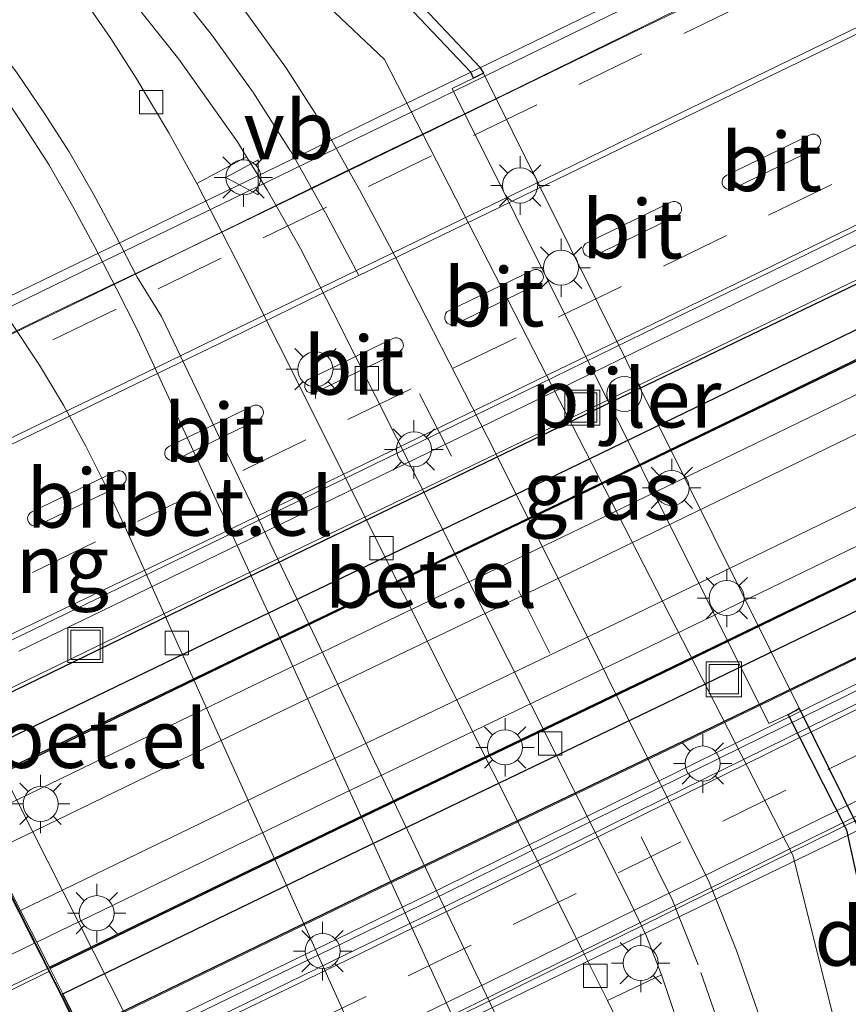
# Model space of a CAD drawing. Units: metres. Extents: x 149995 to 160000, y 412498 to 418752.
# Drawn here: x 152426 to 152462, y 413384 to 413426 of the extents above; entities that cross this region are included whole.
import ezdxf
from ezdxf.enums import TextEntityAlignment as Align

# ---------------------------------------------------------------- set-up
doc = ezdxf.new("R2010")
doc.units = ezdxf.units.M
doc.linetypes.add('VW-3-9_STREEP', pattern=[12, 3, -9])
doc.layers.get('0').update_dxf_attribs({"lineweight": 25})
for name, color, linetype, lineweight in [('B-ME-BV-GELEIDECONSTRUCTIE-GELEIDERAIL-L-B2', 213, 'BV-GELEIDERAIL', 18), ('B-ME-GC-DAMWAND-GV-B6', 10, 'Continuous', 25), ('B-ME-GW-KRUINLIJN-L-B1', 93, 'Continuous', 18), ('B-ME-IE-GRASLAND-GV-B6', 93, 'Continuous', 18), ('B-ME-IE-INRICHTINGSELEMENT-S-B1', 253, 'Continuous', 18), ('B-ME-IE-MEUBILAIR_WEGMEUBILAIR-LICHTMAST-S-B1', 8, 'Continuous', 18), ('B-ME-IE-MEUBILAIR_WEGMEUBILAIR-LICHTMAST-S-B2', 8, 'Continuous', 18), ('B-ME-KW-BRUG-GV-B7', 173, 'Continuous', 18), ('B-ME-KW-LANDHOOFD-GV-B6', 173, 'Continuous', 18), ('B-ME-KW-LEUNING-L-B2', 8, 'Continuous', 18), ('B-ME-KW-PIJLER-GV-B6', 173, 'Continuous', 18), ('B-ME-KW-VOEGOVERGANG-L-B2', 8, 'Continuous', 18), ('B-ME-MW-MUUR-GV-B6', 8, 'IE-TERREINAFSCHEIDING-KUNSTMATIG', 18), ('B-ME-MW-MUUR-GV-B7', 10, 'Continuous', 25), ('B-ME-OB-WATERLIJN-L-B1', 133, 'OB-WATERLIJN', 18), ('B-ME-OG-WATER-GV-B6', 153, 'Continuous', 18), ('B-ME-SB-SPOOR-GV-B6', 253, 'Continuous', 18), ('B-ME-SB-SPOOR-L-B1', 253, 'Continuous', 18), ('B-ME-SB-SPOOR-L-B2', 253, 'Continuous', 18), ('B-ME-VH-VERH_SOORT-BETON-OVERIG-GV-B6', 8, 'IE-TERREINAFSCHEIDING-NATUURLIJK-HOUTWAL', 18), ('B-ME-VH-VERH_SOORT-BETON-OVERIG-GV-B7', 8, 'IE-TERREINAFSCHEIDING-NATUURLIJK-HOUTWAL', 18), ('B-ME-VH-VERH_SOORT-BITUMEN-GV-B6', 8, 'IE-TERREINAFSCHEIDING-NATUURLIJK-HOUTWAL', 18), ('B-ME-VH-VERH_SOORT-BITUMEN-GV-B7', 8, 'IE-TERREINAFSCHEIDING-NATUURLIJK-HOUTWAL', 18), ('B-ME-VH-VERH_SOORT-GV-B6', 8, 'Continuous', 18), ('B-ME-VV-KOLK-S-B1', 8, 'Continuous', 18), ('B-ME-VW-MARKERING-39STREEP-015-L-B1', 255, 'VW-3-9_STREEP', 18), ('B-ME-VW-MARKERING-39STREEP-015-L-B2', 255, 'VW-3-9_STREEP', 18), ('B-ME-VW-MARKERING-STREEP-015-L-B2', 7, 'Continuous', 18), ('B-ME-VW-MEUBILAIR_WEGMEUBILAIR-VERKEERSBORD-S-B1', 8, 'Continuous', 18)]:
    doc.layers.add(name, color=color, linetype=linetype, lineweight=lineweight)
doc.styles.add('NLCS-ISO', font='NLCS-ISO.TTF')
doc.linetypes.add('BV-GELEIDERAIL', pattern='A,10,-3,[108,NLCS.SHX,S=1,R=0,X=0,Y=0],-3', length=16)
doc.linetypes.add('IE-TERREINAFSCHEIDING-KUNSTMATIG', pattern='A,4,[82,NLCS.SHX,S=0.75,R=90,X=0,Y=0],4,-2', length=10)
doc.linetypes.add('IE-TERREINAFSCHEIDING-NATUURLIJK-HOUTWAL', pattern='A,7,-1.5,[67,NLCS.SHX,S=0.75,R=45,X=0,Y=0],-1.5,7,-1.5,[70,NLCS.SHX,S=0.75,R=0,X=0,Y=0],-1.5', length=20)
doc.linetypes.add('OB-WATERLIJN', pattern='A,10,[32,NLCS.SHX,S=2,R=0,X=0,Y=0],-12', length=22)

# ---------------------------------------------------------------- blocks, each defined once
blk = doc.blocks.new('dtb')
blk.add_circle((0, 0), 0.75)
blk = doc.blocks.new('put')
for p, q in [((0.75, 0.75), (-0.75, 0.75)), ((-0.75, 0.75), (-0.75, -0.75)), ((0.75, -0.75), (0.75, 0.75)), ((-0.75, -0.75), (0.75, -0.75))]:
    blk.add_line(p, q)
blk.add_lwpolyline([(-0.625, 0.625), (0.625, 0.625), (0.625, -0.625), (-0.625, -0.625)], close=True)
blk = doc.blocks.new('verkeersbord')
for p, q in [((0, 0.75), (-0.75, -0.625)), ((0.75, -0.625), (0, 0.75)), ((-0.75, -0.625), (0.75, -0.625))]:
    blk.add_line(p, q)
blk = doc.blocks.new('kolk')
blk.add_lwpolyline([(-0.5, -0.5), (0.5, -0.5), (0.5, 0.5), (-0.5, 0.5)], close=True)
blk = doc.blocks.new('lantaarnpaal')
for p, q in [((-0.884, 0.884), (-0.53, 0.53)), ((0, 0.75), (0, 1.25)), ((0.53, 0.53), (0.884, 0.884)), ((-0.75, 0), (-1.25, 0)), ((0.75, 0), (1.25, 0)), ((-0.53, -0.53), (-0.884, -0.884)), ((0, -0.75), (0, -1.25)), ((0.53, -0.53), (0.884, -0.884))]:
    blk.add_line(p, q)
blk.add_circle((0, 0), 0.75)

msp = doc.modelspace()

# ---------------------------------------------------------------- linework, layer by layer
at = {"layer": 'B-ME-BV-GELEIDECONSTRUCTIE-GELEIDERAIL-L-B2'}
msp.add_polyline3d([(152416.292, 413407.809, 11.137), (152428.085, 413413.537, 11.304), (152432.974, 413415.859, 11.36), (152440.019, 413419.308, 11.42), (152447.024, 413422.701, 11.515), (152454.384, 413426.297, 11.551), (152462.752, 413430.36, 11.67), (152466.167, 413432.042, 11.615), (152472.25, 413435.019, 11.625), (152478.485, 413437.934, 11.61), (152483.166, 413440.263, 11.639), (152486.914, 413442.008, 11.637), (152494.054, 413445.44, 11.594), (152497.554, 413447.151, 11.59), (152508.431, 413452.429, 11.528), (152514.379, 413455.321, 11.48), (152518.059, 413457.139, 11.478), (152524.28, 413460.048, 11.422)], dxfattribs=at)
at = {"layer": 'B-ME-GC-DAMWAND-GV-B6'}
for points in [[(152436.245, 413433.753, 1.946), (152436.583, 413434.05, 1.946), (152439.955, 413430.212, 1.946), (152445.947, 413423.855, 1.946), (152446.1, 413423.589, 1.946), (152445.897, 413423.49, 2.793), (152445.681, 413423.384, 2.741), (152445.557, 413423.631, 2.739), (152440.133, 413429.371, 2.861), (152439.605, 413429.93, 2.873), (152439.216, 413430.372, 2.623), (152438.8, 413430.845, 2.627), (152437.549, 413432.268, 1.944), (152436.245, 413433.753, 1.946)], [(152459.609, 413396.442, 1.946), (152462.05, 413391.486, 1.946), (152465.295, 413376.742, 1.946), (152464.855, 413376.646, 1.946), (152464.471, 413378.39, 1.992), (152464.032, 413380.383, 2.587), (152463.902, 413380.972, 2.682), (152463.778, 413381.542, 2.972), (152463.627, 413382.228, 3.01), (152463.34, 413383.53, 3.022), (152461.645, 413391.228, 3.017), (152459.139, 413396.179, 2.974), (152459.455, 413396.338, 2.971), (152459.609, 413396.442, 1.946)]]:
    msp.add_polyline3d(points, dxfattribs=at)
at = {"layer": 'B-ME-GW-KRUINLIJN-L-B1'}
msp.add_polyline3d([(152461.143, 413382.927, 3.062), (152459.334, 413390.161, 3.058), (152441.871, 413424.178, 3.109), (152438.679, 413427.21, 3.151)], dxfattribs=at)
at = {"layer": 'B-ME-IE-GRASLAND-GV-B6'}
for points in [[(152389.381, 413516.702, 3.351), (152403.859, 413489.113, 3.225), (152410.851, 413474.352, 3.287), (152418.312, 413459.676, 3.282), (152426.509, 413442.102, 3.356), (152429.663, 413437.63, 3.262), (152429.115, 413437.189, 3.368), (152437.791, 413426.582, 3.256), (152438.679, 413427.21, 3.151), (152441.871, 413424.178, 3.109), (152459.334, 413390.161, 3.058)], [(152476.17, 413339.407, 3.614), (152471.401, 413348.946, 3.625), (152467.579, 413356.619, 3.617), (152466.261, 413359.464, 3.595), (152464.868, 413362.919, 3.479), (152463.006, 413368.503, 3.359), (152460.048, 413377.23, 3.241), (152458.039, 413382.89, 3.172), (152456.924, 413386.089, 3.132), (152455.775, 413388.974, 3.116), (152450.51, 413399.58, 3.107), (152446.291, 413408.003, 3.107), (152442.304, 413415.788, 3.109), (152440.869, 413418.483, 3.137), (152439.352, 413421.168, 3.26), (152437.672, 413423.79, 3.372), (152435.871, 413426.297, 3.394), (152433.739, 413428.981, 3.396), (152429.65, 413434.315, 3.437), (152428.668, 413435.778, 3.434), (152427.548, 413437.678, 3.436), (152426.577, 413439.432, 3.435), (152425.115, 413442.21, 3.43), (152415.231, 413461.881, 3.43)], [(152440.133, 413429.371, 2.861), (152445.557, 413423.631, 2.739), (152445.681, 413423.384, 2.741), (152444.765, 413422.935, 3.005), (152458.307, 413395.789, 3.011), (152459.139, 413396.179, 2.974), (152461.645, 413391.228, 3.017), (152463.34, 413383.53, 3.022), (152463.627, 413382.228, 3.01), (152463.186, 413382.137, 3.01), (152462.845, 413383.362, 2.991), (152461.143, 413382.927, 3.062), (152459.334, 413390.161, 3.058), (152441.871, 413424.178, 3.109), (152438.679, 413427.21, 3.151), (152440.384, 413428.416, 2.949), (152439.781, 413429.002, 2.924), (152440.133, 413429.371, 2.861)], [(152431.005, 413426.797, 3.396), (152433.077, 413424.187, 3.394), (152435.587, 413420.662, 3.278), (152435.966, 413420.02, 3.244), (152433.848, 413418.879, 3.494), (152432.64, 413421.05, 3.519), (152431.249, 413423.381, 3.553), (152430.161, 413425.07, 3.581), (152429.041, 413426.706, 3.609)], [(152459.334, 413390.161, 3.058), (152461.143, 413382.927, 3.062), (152460.031, 413382.642, 3.109), (152463.655, 413368.802, 3.336), (152464.567, 413369.101, 3.216), (152464.827, 413368.165, 3.275), (152465.352, 413365.13, 3.373), (152465.43, 413363.723, 3.454), (152465.755, 413362.122, 3.495), (152466.41, 413360.579, 3.514), (152467.544, 413358.093, 3.548), (152469.991, 413354.66, 3.515), (152471.606, 413351.832, 3.458), (152474.826, 413345.154, 3.488), (152479.462, 413336.389, 3.467)], [(152452.745, 413381.176, 3.552), (152451.4, 413383.94, 3.533), (152453.715, 413385.041, 3.108)], [(152453.715, 413385.041, 3.108), (152454.829, 413381.744, 3.141)]]:
    msp.add_polyline3d(points, dxfattribs=at)
at = {"layer": 'B-ME-KW-BRUG-GV-B7'}
for points in [[(152454.711, 413395.008, 10.227), (152441.668, 413388.751, 10.06), (152428.88, 413382.555, 9.835), (152422.301, 413395.574, 9.908), (152434.719, 413401.59, 10.113), (152447.762, 413407.847, 10.28), (152461.266, 413414.379, 10.367), (152473.366, 413420.216, 10.435), (152487.89, 413427.309, 10.441), (152499.835, 413433.135, 10.375), (152516.164, 413440.911, 10.31), (152523.095, 413444.327, 10.277), (152529.745, 413431.341, 10.226), (152523.112, 413428.072, 10.258), (152506.783, 413420.296, 10.322), (152494.839, 413414.47, 10.389), (152480.315, 413407.377, 10.382), (152468.214, 413401.54, 10.314), (152454.711, 413395.008, 10.227)], [(152424.747, 413413.529, 10.458), (152429.245, 413415.712, 10.535), (152433.742, 413417.896, 10.579), (152438.24, 413420.08, 10.63), (152442.738, 413422.264, 10.664), (152447.236, 413424.447, 10.694), (152451.734, 413426.631, 10.73)], [(152462.212, 413416.341, 11.116), (152457.715, 413414.158, 11.102), (152453.217, 413411.974, 11.034), (152448.72, 413409.79, 11.031), (152444.218, 413407.605, 10.976), (152439.724, 413405.423, 10.922), (152435.226, 413403.239, 10.872), (152430.728, 413401.055, 10.813), (152426.23, 413398.881, 10.77)], [(152454.119, 413387.345, 9.837), (152447.365, 413384.072, 9.767), (152440.612, 413380.799, 9.659), (152433.28, 413377.245, 9.558), (152430.908, 413382.245, 9.928), (152435.584, 413384.509, 10.001), (152439.856, 413386.587, 10.065), (152444.385, 413388.789, 10.13), (152448.867, 413390.994, 10.168), (152453.384, 413393.217, 10.222), (152457.847, 413395.413, 10.24), (152462.33, 413397.619, 10.296), (152466.829, 413399.803, 10.321), (152471.329, 413401.983, 10.34), (152475.911, 413404.202, 10.372), (152480.329, 413406.341, 10.382), (152484.829, 413408.52, 10.394), (152489.328, 413410.699, 10.4), (152493.829, 413412.879, 10.4)], [(152494.639, 413406.984, 10.064), (152487.886, 413403.711, 10.023), (152481.133, 413400.438, 10.004), (152474.379, 413397.165, 9.943), (152467.626, 413393.891, 9.949), (152460.872, 413390.618, 9.908), (152454.119, 413387.345, 9.837)]]:
    msp.add_polyline3d(points, dxfattribs=at)
at = {"layer": 'B-ME-KW-LANDHOOFD-GV-B6'}
msp.add_polyline3d([(152424.158, 413396.395, 2.995), (152430.741, 413383.402, 2.989), (152429.767, 413382.93, 9.888), (152428.857, 413382.489, 9.835), (152428.763, 413382.678, 10.159), (152428.543, 413383.123, 9.921), (152428.018, 413384.183, 9.827), (152427.518, 413385.192, 9.822), (152427.454, 413385.319, 9.791), (152426.901, 413386.396, 10.019), (152426.207, 413387.749, 10.015), (152424.927, 413390.244, 10.006), (152424.233, 413391.597, 10.002), (152423.605, 413392.823, 9.741), (152423.54, 413392.956, 10.056), (152423.098, 413393.85, 10.065), (152422.524, 413395.011, 10.058), (152422.294, 413395.477, 10.761), (152423.232, 413395.931, 9.69), (152424.158, 413396.395, 2.995)], dxfattribs=at)
at = {"layer": 'B-ME-KW-LEUNING-L-B2'}
for points in [[(152529.909, 413449.741, 11.03), (152520.517, 413445.193, 11.108), (152515.96, 413442.987, 11.129), (152511.459, 413440.809, 11.152), (152506.958, 413438.631, 11.194), (152502.457, 413436.453, 11.208), (152497.956, 413434.276, 11.224), (152493.646, 413432.19, 11.231), (152488.966, 413429.923, 11.242), (152484.457, 413427.739, 11.226), (152479.957, 413425.559, 11.239), (152475.457, 413423.379, 11.225), (152470.957, 413421.199, 11.179), (152466.457, 413419.02, 11.193), (152461.959, 413416.84, 11.155), (152457.462, 413414.657, 11.141), (152452.964, 413412.473, 11.073), (152448.466, 413410.289, 11.07), (152443.964, 413408.104, 11.015), (152439.47, 413405.922, 10.961), (152434.972, 413403.738, 10.911), (152430.474, 413401.554, 10.853), (152425.976, 413399.38, 10.809), (152420.906, 413396.929, 10.778)], [(152492.409, 413445.879, 11.076), (152487.908, 413443.701, 11.094), (152483.408, 413441.521, 11.098), (152478.909, 413439.341, 11.088), (152474.409, 413437.162, 11.08), (152469.909, 413434.982, 11.079), (152465.409, 413432.802, 11.073), (152460.909, 413430.622, 11.055), (152456.41, 413428.442, 11.035), (152451.912, 413426.258, 10.999), (152447.414, 413424.075, 10.963), (152442.916, 413421.891, 10.933), (152438.418, 413419.707, 10.899), (152433.92, 413417.523, 10.848), (152429.422, 413415.34, 10.804), (152424.924, 413413.156, 10.727), (152420.414, 413410.998, 10.669), (152412.693, 413407.304, 10.609)], [(152536.26, 413433.154, 10.161), (152529.978, 413430.083, 10.261), (152525.486, 413427.888, 10.288), (152521.092, 413425.75, 10.323), (152516.488, 413423.523, 10.341), (152511.987, 413421.347, 10.36), (152507.485, 413419.172, 10.379), (152502.981, 413416.999, 10.394), (152498.486, 413414.83, 10.402), (152493.975, 413412.654, 10.402), (152489.475, 413410.474, 10.402), (152484.975, 413408.295, 10.396), (152480.475, 413406.115, 10.384), (152476.057, 413403.976, 10.373), (152471.475, 413401.757, 10.342), (152466.975, 413399.577, 10.323), (152462.477, 413397.394, 10.298), (152457.996, 413395.189, 10.241), (152453.533, 413392.993, 10.224), (152449.016, 413390.77, 10.17), (152444.532, 413388.563, 10.132), (152440, 413386.36, 10.066), (152435.727, 413384.282, 10.002), (152431.066, 413382.026, 9.929)], [(152493.376, 413432.276, 11.139), (152488.876, 413430.097, 11.143), (152484.377, 413427.917, 11.145), (152479.877, 413425.737, 11.134), (152475.377, 413423.557, 11.131), (152470.877, 413421.377, 11.116), (152466.377, 413419.198, 11.098), (152461.878, 413417.018, 11.072), (152457.381, 413414.834, 11.035), (152452.883, 413412.65, 11.014), (152448.385, 413410.467, 10.969), (152443.887, 413408.283, 10.931), (152439.389, 413406.099, 10.881), (152434.891, 413403.916, 10.828), (152431.526, 413402.3, 10.787), (152428.16, 413400.685, 10.746), (152426.477, 413399.877, 10.726), (152424.794, 413399.069, 10.705), (152423.111, 413398.261, 10.684), (152421.428, 413397.454, 10.664)], [(152541.713, 413430.296, 10.211), (152532.1, 413425.598, 10.379), (152527.608, 413423.402, 10.433), (152523.112, 413421.214, 10.469), (152518.61, 413419.037, 10.489), (152514.109, 413416.861, 10.504), (152509.627, 413414.696, 10.512), (152505.103, 413412.514, 10.519), (152500.6, 413410.341, 10.527), (152496.097, 413408.168, 10.537), (152491.597, 413405.988, 10.536), (152487.097, 413403.809, 10.533), (152482.597, 413401.63, 10.518), (152478.097, 413399.45, 10.498), (152473.597, 413397.271, 10.483), (152469.097, 413395.091, 10.465), (152464.599, 413392.908, 10.427), (152460.112, 413390.701, 10.395), (152455.626, 413388.493, 10.364), (152451.14, 413386.285, 10.319), (152446.654, 413384.078, 10.287), (152442.161, 413381.884, 10.208), (152437.66, 413379.705, 10.117), (152433.194, 413377.543, 10.015)]]:
    msp.add_polyline3d(points, dxfattribs=at)
at = {"layer": 'B-ME-KW-PIJLER-GV-B6'}
msp.add_polyline3d([(152446.1, 413423.589, 1.946), (152459.609, 413396.442, 1.946), (152459.455, 413396.338, 2.971), (152459.139, 413396.179, 2.974), (152458.307, 413395.789, 3.011), (152444.765, 413422.935, 3.005), (152445.681, 413423.384, 2.741), (152445.897, 413423.49, 2.793), (152446.1, 413423.589, 1.946)], dxfattribs=at)
at = {"layer": 'B-ME-KW-VOEGOVERGANG-L-B2'}
msp.add_line((152422.301, 413395.574, 9.908), (152428.88, 413382.555, 9.835), dxfattribs=at)
at = {"layer": 'B-ME-MW-MUUR-GV-B6'}
msp.add_polyline3d([(152424.645, 413383.624, 9.921), (152422.261, 413382.482, 9.337), (152421.89, 413382.305, 9.278), (152420.441, 413381.611, 9.347), (152420.313, 413381.869, 9.585), (152420.688, 413382.05, 9.635), (152425.188, 413384.224, 9.701), (152427.454, 413385.319, 9.791), (152427.518, 413385.192, 9.822), (152424.589, 413383.749, 9.779), (152424.645, 413383.624, 9.921)], dxfattribs=at)
at = {"layer": 'B-ME-MW-MUUR-GV-B7'}
for points in [[(152488.884, 413425.651, 10.561), (152474.41, 413418.582, 10.546), (152462.337, 413412.759, 10.483), (152448.86, 413406.239, 10.361), (152435.864, 413400.005, 10.239), (152423.187, 413393.893, 10.062), (152422.419, 413395.447, 10.714), (152434.788, 413401.44, 10.918), (152447.817, 413407.726, 11.085), (152461.334, 413414.229, 11.172), (152473.435, 413420.066, 11.24), (152487.959, 413427.159, 11.246), (152499.904, 413432.985, 11.18), (152516.233, 413440.761, 11.116), (152523.126, 413444.158, 11.082), (152523.929, 413442.59, 10.417), (152517.146, 413439.247, 10.457), (152500.774, 413431.45, 10.54), (152488.884, 413425.651, 10.561)], [(152517.643, 413438.161, 10.084), (152501.272, 413430.364, 10.168), (152489.382, 413424.564, 10.188), (152474.907, 413417.495, 10.173), (152462.835, 413411.672, 10.11), (152449.357, 413405.152, 9.988), (152436.362, 413398.918, 9.866), (152423.729, 413392.798, 9.742), (152423.694, 413392.867, 10.056), (152436.34, 413398.963, 10.232), (152449.335, 413405.197, 10.354), (152462.813, 413411.717, 10.476), (152474.885, 413417.54, 10.539), (152489.36, 413424.609, 10.554), (152501.25, 413430.409, 10.533), (152517.621, 413438.205, 10.45), (152524.451, 413441.571, 10.41), (152524.473, 413441.527, 10.044), (152517.643, 413438.161, 10.084)], [(152528.306, 413434.043, 10.363), (152521.75, 413430.813, 10.395), (152505.421, 413423.036, 10.46), (152493.476, 413417.21, 10.526), (152478.952, 413410.117, 10.519), (152466.852, 413404.28, 10.451), (152453.348, 413397.748, 10.364), (152440.305, 413391.491, 10.198), (152427.566, 413385.319, 10.039), (152427.543, 413385.364, 9.791), (152440.284, 413391.537, 9.86), (152453.327, 413397.794, 10.026), (152466.831, 413404.326, 10.114), (152478.931, 413410.162, 10.181), (152493.455, 413417.256, 10.188), (152505.4, 413423.082, 10.122), (152521.729, 413430.858, 10.057), (152528.283, 413434.088, 10.025), (152528.306, 413434.043, 10.363)], [(152494.782, 413414.497, 10.361), (152480.258, 413407.404, 10.27), (152468.158, 413401.567, 10.358), (152454.654, 413395.035, 10.192), (152441.611, 413388.778, 10.065), (152428.903, 413382.621, 9.882), (152428.11, 413384.227, 10.048), (152440.848, 413390.398, 10.235), (152453.892, 413396.656, 10.401), (152467.395, 413403.188, 10.489), (152479.495, 413409.024, 10.556), (152494.02, 413416.117, 10.563), (152505.964, 413421.944, 10.497), (152522.293, 413429.72, 10.432), (152528.862, 413432.957, 10.4), (152529.678, 413431.364, 10.227), (152523.056, 413428.1, 10.42), (152506.727, 413420.323, 10.384), (152494.782, 413414.497, 10.361)]]:
    msp.add_polyline3d(points, dxfattribs=at)
at = {"layer": 'B-ME-OB-WATERLIJN-L-B1'}
msp.add_polyline3d([(152465.295, 413376.742, 1.946), (152462.05, 413391.486, 1.946), (152459.609, 413396.442, 1.946), (152446.1, 413423.589, 1.946), (152445.947, 413423.855, 1.946), (152439.955, 413430.212, 1.946), (152436.583, 413434.05, 1.946), (152436.245, 413433.753, 1.946), (152435.908, 413433.455, 1.946), (152435.38, 413434.055, 1.946), (152435.719, 413434.352, 1.946), (152436.057, 413434.648, 1.946), (152430.698, 413440.747, 1.946), (152429.735, 413442.26, 1.946), (152429.768, 413442.75, 1.946), (152429.74, 413443.709, 1.946), (152429.714, 413443.877, 1.946), (152429.012, 413446.577, 1.946), (152428.231, 413448.924, 1.946), (152427.237, 413451.058, 1.946)], dxfattribs=at)
at = {"layer": 'B-ME-OG-WATER-GV-B6'}
msp.add_polyline3d([(152465.295, 413376.742, 1.946), (152462.05, 413391.486, 1.946), (152459.609, 413396.442, 1.946), (152446.1, 413423.589, 1.946), (152445.947, 413423.855, 1.946), (152439.955, 413430.212, 1.946), (152436.583, 413434.05, 1.946), (152436.245, 413433.753, 1.946), (152435.908, 413433.455, 1.946), (152435.38, 413434.055, 1.946), (152435.719, 413434.352, 1.946), (152436.057, 413434.648, 1.946), (152430.698, 413440.747, 1.946), (152429.735, 413442.26, 1.946), (152429.768, 413442.75, 1.946), (152429.74, 413443.709, 1.946), (152429.714, 413443.877, 1.946), (152429.012, 413446.577, 1.946), (152428.231, 413448.924, 1.946), (152427.237, 413451.058, 1.946)], dxfattribs=at)
at = {"layer": 'B-ME-SB-SPOOR-GV-B6'}
msp.add_polyline3d([(152416.699, 413383.111, 9.729), (152415.472, 413385.6, 9.732), (152414.806, 413386.95, 9.719), (152414.405, 413387.764, 9.614), (152414.033, 413388.517, 9.249), (152414.56, 413388.716, 9.276), (152415.03, 413388.915, 9.294), (152415.667, 413389.242, 9.304), (152416.368, 413389.632, 9.307), (152416.525, 413389.695, 9.315), (152416.645, 413389.443, 9.369), (152416.764, 413389.501, 9.389), (152417.981, 413390.092, 9.597), (152420.653, 413391.39, 9.967), (152423.605, 413392.823, 9.741), (152424.233, 413391.597, 10.002), (152424.927, 413390.244, 10.006), (152426.207, 413387.749, 10.015), (152426.901, 413386.396, 10.019), (152427.454, 413385.319, 9.791), (152425.188, 413384.224, 9.701), (152420.688, 413382.05, 9.635)], dxfattribs=at)
at = {"layer": 'B-ME-SB-SPOOR-L-B1'}
msp.add_line((152417.365, 413381.761, 9.727), (152426.901, 413386.396, 10.019), dxfattribs=at)
at = {"layer": 'B-ME-SB-SPOOR-L-B2'}
for points in [[(152525.066, 413440.37, 10.277), (152518.221, 413436.997, 10.31), (152501.892, 413429.22, 10.375), (152489.948, 413423.394, 10.441), (152475.424, 413416.301, 10.435), (152463.323, 413410.465, 10.367), (152449.82, 413403.933, 10.28), (152436.777, 413397.675, 10.113), (152424.323, 413391.641, 10.002)], [(152525.759, 413439.016, 10.277), (152518.909, 413435.64, 10.31), (152502.58, 413427.864, 10.375), (152490.635, 413422.038, 10.441), (152476.111, 413414.945, 10.435), (152464.011, 413409.108, 10.367), (152450.507, 413402.576, 10.28), (152437.464, 413396.319, 10.113), (152425.017, 413390.288, 10.006)], [(152527.038, 413436.519, 10.279), (152520.517, 413433.305, 10.31), (152504.188, 413425.529, 10.375), (152492.244, 413419.703, 10.441), (152477.719, 413412.61, 10.435), (152465.619, 413406.773, 10.367), (152452.116, 413400.241, 10.28), (152439.072, 413393.984, 10.113), (152426.297, 413387.794, 10.015)], [(152527.731, 413435.165, 10.279), (152521.205, 413431.949, 10.31), (152504.876, 413424.173, 10.375), (152492.931, 413418.347, 10.441), (152478.407, 413411.253, 10.435), (152466.307, 413405.417, 10.367), (152452.803, 413398.885, 10.28), (152439.76, 413392.628, 10.113), (152426.991, 413386.441, 10.019)]]:
    msp.add_polyline3d(points, dxfattribs=at)
at = {"layer": 'B-ME-VH-VERH_SOORT-BETON-OVERIG-GV-B6'}
msp.add_polyline3d([(152428.018, 413384.183, 9.827), (152428.543, 413383.123, 9.921), (152425.592, 413381.634, 9.9), (152424.645, 413383.624, 9.921), (152424.589, 413383.749, 9.779), (152427.518, 413385.192, 9.822), (152428.018, 413384.183, 9.827)], dxfattribs=at)
at = {"layer": 'B-ME-VH-VERH_SOORT-BETON-OVERIG-GV-B7'}
for points in [[(152524.451, 413441.571, 10.41), (152517.621, 413438.205, 10.45), (152501.25, 413430.409, 10.533), (152489.36, 413424.609, 10.554), (152474.885, 413417.54, 10.539), (152462.813, 413411.717, 10.476), (152449.335, 413405.197, 10.354), (152436.34, 413398.963, 10.232), (152423.694, 413392.867, 10.056), (152423.187, 413393.893, 10.062), (152435.864, 413400.005, 10.239), (152448.86, 413406.239, 10.361), (152462.337, 413412.759, 10.483), (152474.41, 413418.582, 10.546), (152488.884, 413425.651, 10.561), (152500.774, 413431.45, 10.54), (152517.146, 413439.247, 10.457), (152523.929, 413442.59, 10.417), (152524.451, 413441.571, 10.41)], [(152493.455, 413417.256, 10.188), (152478.931, 413410.162, 10.181), (152466.831, 413404.326, 10.114), (152453.327, 413397.794, 10.026), (152440.284, 413391.537, 9.86), (152427.543, 413385.364, 9.791), (152426.991, 413386.441, 10.019), (152426.297, 413387.794, 10.015), (152425.017, 413390.288, 10.006), (152424.323, 413391.641, 10.002), (152423.729, 413392.798, 9.742), (152436.362, 413398.918, 9.866), (152449.357, 413405.152, 9.988), (152462.835, 413411.672, 10.11), (152474.907, 413417.495, 10.173), (152489.382, 413424.564, 10.188), (152501.272, 413430.364, 10.168), (152517.643, 413438.161, 10.084), (152524.473, 413441.527, 10.044), (152528.283, 413434.088, 10.025), (152521.729, 413430.858, 10.057), (152505.4, 413423.082, 10.122), (152493.455, 413417.256, 10.188)], [(152494.02, 413416.117, 10.563), (152479.495, 413409.024, 10.556), (152467.395, 413403.188, 10.489), (152453.892, 413396.656, 10.401), (152440.848, 413390.398, 10.235), (152428.11, 413384.227, 10.048), (152427.566, 413385.319, 10.039), (152440.305, 413391.491, 10.198), (152453.348, 413397.748, 10.364), (152466.852, 413404.28, 10.451), (152478.952, 413410.117, 10.519), (152493.476, 413417.21, 10.526), (152505.421, 413423.036, 10.46), (152521.75, 413430.813, 10.395), (152528.306, 413434.043, 10.363), (152528.862, 413432.957, 10.4), (152522.293, 413429.72, 10.432), (152505.964, 413421.944, 10.497), (152494.02, 413416.117, 10.563)]]:
    msp.add_polyline3d(points, dxfattribs=at)
at = {"layer": 'B-ME-VH-VERH_SOORT-BITUMEN-GV-B6'}
for points in [[(152415.231, 413461.881, 3.43), (152425.115, 413442.21, 3.43), (152426.577, 413439.432, 3.435), (152427.548, 413437.678, 3.436), (152428.668, 413435.778, 3.434), (152429.65, 413434.315, 3.437), (152433.739, 413428.981, 3.396), (152435.871, 413426.297, 3.394), (152437.672, 413423.79, 3.372), (152439.352, 413421.168, 3.26), (152440.869, 413418.483, 3.137), (152442.304, 413415.788, 3.109), (152446.291, 413408.003, 3.107), (152450.51, 413399.58, 3.107), (152455.775, 413388.974, 3.116), (152456.924, 413386.089, 3.132), (152458.039, 413382.89, 3.172), (152460.048, 413377.23, 3.241), (152463.006, 413368.503, 3.359), (152464.868, 413362.919, 3.479), (152466.261, 413359.464, 3.595), (152467.579, 413356.619, 3.617), (152471.401, 413348.946, 3.625), (152476.17, 413339.407, 3.614)], [(152441.988, 413379.331, 3.536), (152438.576, 413386.885, 3.489), (152434.399, 413396.136, 3.43), (152430.847, 413404.028, 3.415), (152429.992, 413405.854, 3.434), (152429.101, 413407.648, 3.445), (152428.145, 413409.404, 3.456), (152427.111, 413411.115, 3.457), (152425.991, 413412.811, 3.462), (152424.949, 413414.333, 3.493), (152423.68, 413416.051, 3.526), (152422.454, 413417.633, 3.561), (152420.861, 413419.533, 3.604), (152419.487, 413420.987, 3.634), (152418.043, 413422.376, 3.679), (152416.512, 413423.673, 3.712), (152414.846, 413424.865, 3.761), (152413.093, 413425.872, 3.791), (152411.244, 413426.666, 3.819), (152408.882, 413427.405, 3.876), (152407.475, 413427.624, 3.907)], [(152422.243, 413426.657, 3.83), (152423.466, 413425.349, 3.799), (152424.118, 413424.592, 3.791), (152425.326, 413422.997, 3.75), (152426.446, 413421.348, 3.711), (152427.511, 413419.693, 3.682), (152428.524, 413417.924, 3.638), (152429.477, 413416.16, 3.615), (152430.385, 413414.4, 3.592), (152431.304, 413412.612, 3.58), (152437.33, 413399.579, 3.574), (152442.315, 413388.649, 3.619), (152445.739, 413381.153, 3.674)], [(152429.041, 413426.706, 3.609), (152430.161, 413425.07, 3.581), (152431.249, 413423.381, 3.553), (152432.64, 413421.05, 3.519), (152433.848, 413418.879, 3.494), (152435.781, 413415.097, 3.452), (152437.337, 413412.014, 3.441), (152442.67, 413401.36, 3.432), (152450.335, 413386.078, 3.524), (152451.4, 413383.94, 3.533), (152452.745, 413381.176, 3.552)], [(152454.829, 413381.744, 3.141), (152453.715, 413385.041, 3.108), (152453.062, 413386.725, 3.092), (152452.224, 413388.482, 3.089), (152445.103, 413402.6, 3.074), (152439.652, 413413.402, 3.073), (152438.276, 413416.096, 3.087), (152436.847, 413418.6, 3.168), (152435.966, 413420.02, 3.244), (152435.587, 413420.662, 3.278), (152433.077, 413424.187, 3.394), (152431.005, 413426.797, 3.396)], [(152447.295, 413381.919, 3.664), (152443.791, 413389.259, 3.597), (152438.635, 413400.054, 3.552), (152432.332, 413413.191, 3.578), (152431.295, 413414.87, 3.592), (152430.383, 413416.638, 3.615), (152429.419, 413418.422, 3.638), (152428.387, 413420.225, 3.682), (152427.3, 413421.913, 3.711), (152426.158, 413423.594, 3.75), (152424.915, 413425.236, 3.791), (152424.214, 413426.05, 3.799)]]:
    msp.add_polyline3d(points, dxfattribs=at)
at = {"layer": 'B-ME-VH-VERH_SOORT-BITUMEN-GV-B7'}
for points in [[(152425.45, 413412.201, 10.448), (152429.948, 413414.384, 10.525), (152434.446, 413416.568, 10.569), (152438.944, 413418.752, 10.62), (152443.442, 413420.935, 10.654), (152447.94, 413423.119, 10.684), (152452.438, 413425.303, 10.72), (152456.935, 413427.487, 10.756)], [(152460.074, 413420.955, 10.993), (152456.486, 413419.221, 10.965), (152456.409, 413419.168, 10.965), (152456.344, 413419.085, 10.966), (152456.309, 413418.977, 10.968), (152456.315, 413418.863, 10.97), (152456.357, 413418.763, 10.972), (152456.422, 413418.69, 10.973), (152456.499, 413418.643, 10.975), (152456.598, 413418.619, 10.976), (152456.708, 413418.629, 10.977), (152456.762, 413418.649, 10.977), (152460.35, 413420.384, 11.004), (152460.4, 413420.414, 11.005), (152460.476, 413420.494, 11.004), (152460.518, 413420.587, 11.004), (152460.529, 413420.676, 11.003), (152460.512, 413420.772, 11.002), (152460.46, 413420.867, 11.001), (152460.374, 413420.943, 10.997), (152460.268, 413420.982, 10.995), (152460.163, 413420.983, 10.993), (152460.074, 413420.955, 10.993)], [(152460.35, 413420.384, 11.004), (152456.762, 413418.649, 10.977), (152456.708, 413418.629, 10.977), (152456.598, 413418.619, 10.976), (152456.499, 413418.643, 10.975), (152456.422, 413418.69, 10.973), (152456.357, 413418.763, 10.972), (152456.315, 413418.863, 10.97), (152456.309, 413418.977, 10.968), (152456.344, 413419.085, 10.966), (152456.409, 413419.168, 10.965), (152456.486, 413419.221, 10.965), (152460.074, 413420.955, 10.993), (152460.163, 413420.983, 10.993), (152460.268, 413420.982, 10.995), (152460.374, 413420.943, 10.997), (152460.46, 413420.867, 11.001), (152460.512, 413420.772, 11.002), (152460.529, 413420.676, 11.003), (152460.518, 413420.587, 11.004), (152460.476, 413420.494, 11.004), (152460.4, 413420.414, 11.005), (152460.35, 413420.384, 11.004)], [(152454.12, 413418.08, 10.938), (152450.532, 413416.345, 10.914), (152450.455, 413416.293, 10.913), (152450.391, 413416.21, 10.914), (152450.356, 413416.102, 10.915), (152450.361, 413415.988, 10.917), (152450.404, 413415.888, 10.92), (152450.468, 413415.815, 10.923), (152450.546, 413415.768, 10.925), (152450.644, 413415.743, 10.927), (152450.755, 413415.754, 10.929), (152450.809, 413415.774, 10.93), (152454.397, 413417.509, 10.955), (152454.446, 413417.538, 10.955), (152454.523, 413417.619, 10.956), (152454.565, 413417.711, 10.955), (152454.576, 413417.801, 10.954), (152454.559, 413417.897, 10.952), (152454.507, 413417.992, 10.949), (152454.421, 413418.067, 10.945), (152454.315, 413418.107, 10.942), (152454.209, 413418.108, 10.939), (152454.12, 413418.08, 10.938)], [(152454.397, 413417.509, 10.955), (152450.809, 413415.774, 10.93), (152450.755, 413415.754, 10.929), (152450.644, 413415.743, 10.927), (152450.546, 413415.768, 10.925), (152450.468, 413415.815, 10.923), (152450.404, 413415.888, 10.92), (152450.361, 413415.988, 10.917), (152450.356, 413416.102, 10.915), (152450.391, 413416.21, 10.914), (152450.455, 413416.293, 10.913), (152450.532, 413416.345, 10.914), (152454.12, 413418.08, 10.938), (152454.209, 413418.108, 10.939), (152454.315, 413418.107, 10.942), (152454.421, 413418.067, 10.945), (152454.507, 413417.992, 10.949), (152454.559, 413417.897, 10.952), (152454.576, 413417.801, 10.954), (152454.565, 413417.711, 10.955), (152454.523, 413417.619, 10.956), (152454.446, 413417.538, 10.955), (152454.397, 413417.509, 10.955)], [(152461.878, 413417.018, 11.072), (152457.381, 413414.834, 11.035), (152452.883, 413412.65, 11.014), (152448.385, 413410.467, 10.969), (152443.887, 413408.283, 10.931), (152439.389, 413406.099, 10.881), (152434.891, 413403.916, 10.828), (152431.526, 413402.3, 10.787), (152428.16, 413400.685, 10.746), (152426.477, 413399.877, 10.726), (152424.794, 413399.069, 10.705)], [(152448.206, 413415.171, 10.889), (152444.618, 413413.436, 10.857), (152444.541, 413413.384, 10.858), (152444.477, 413413.3, 10.861), (152444.442, 413413.193, 10.865), (152444.447, 413413.078, 10.871), (152444.49, 413412.979, 10.876), (152444.555, 413412.906, 10.881), (152444.632, 413412.859, 10.886), (152444.73, 413412.834, 10.889), (152444.841, 413412.845, 10.891), (152444.895, 413412.865, 10.892), (152448.483, 413414.599, 10.911), (152448.532, 413414.629, 10.911), (152448.609, 413414.71, 10.91), (152448.651, 413414.802, 10.909), (152448.662, 413414.892, 10.907), (152448.645, 413414.988, 10.904), (152448.593, 413415.083, 10.901), (152448.507, 413415.158, 10.897), (152448.401, 413415.198, 10.893), (152448.295, 413415.199, 10.89), (152448.206, 413415.171, 10.889)], [(152448.483, 413414.599, 10.911), (152444.895, 413412.865, 10.892), (152444.841, 413412.845, 10.891), (152444.73, 413412.834, 10.889), (152444.632, 413412.859, 10.886), (152444.555, 413412.906, 10.881), (152444.49, 413412.979, 10.876), (152444.447, 413413.078, 10.871), (152444.442, 413413.193, 10.865), (152444.477, 413413.3, 10.861), (152444.541, 413413.384, 10.858), (152444.618, 413413.436, 10.857), (152448.206, 413415.171, 10.889), (152448.295, 413415.199, 10.89), (152448.401, 413415.198, 10.893), (152448.507, 413415.158, 10.897), (152448.593, 413415.083, 10.901), (152448.645, 413414.988, 10.904), (152448.662, 413414.892, 10.907), (152448.651, 413414.802, 10.909), (152448.609, 413414.71, 10.91), (152448.532, 413414.629, 10.911), (152448.483, 413414.599, 10.911)], [(152442.496, 413411.679, 10.873), (152438.908, 413409.944, 10.835), (152438.854, 413409.924, 10.835), (152438.743, 413409.914, 10.833), (152438.645, 413409.938, 10.829), (152438.567, 413409.985, 10.825), (152438.503, 413410.058, 10.82), (152438.46, 413410.158, 10.815), (152438.455, 413410.272, 10.81), (152438.49, 413410.38, 10.806), (152438.554, 413410.463, 10.804), (152438.631, 413410.516, 10.803), (152442.219, 413412.25, 10.844), (152442.308, 413412.278, 10.846), (152442.413, 413412.277, 10.849), (152442.519, 413412.238, 10.854), (152442.606, 413412.163, 10.859), (152442.658, 413412.067, 10.864), (152442.675, 413411.971, 10.868), (152442.664, 413411.882, 10.871), (152442.622, 413411.789, 10.873), (152442.545, 413411.709, 10.874), (152442.496, 413411.679, 10.873)], [(152442.219, 413412.25, 10.844), (152438.631, 413410.516, 10.803), (152438.554, 413410.463, 10.804), (152438.49, 413410.38, 10.806), (152438.455, 413410.272, 10.81), (152438.46, 413410.158, 10.815), (152438.503, 413410.058, 10.82), (152438.567, 413409.985, 10.825), (152438.645, 413409.938, 10.829), (152438.743, 413409.914, 10.833), (152438.854, 413409.924, 10.835), (152438.908, 413409.944, 10.835), (152442.496, 413411.679, 10.873), (152442.545, 413411.709, 10.874), (152442.622, 413411.789, 10.873), (152442.664, 413411.882, 10.871), (152442.675, 413411.971, 10.868), (152442.658, 413412.067, 10.864), (152442.606, 413412.163, 10.859), (152442.519, 413412.238, 10.854), (152442.413, 413412.277, 10.849), (152442.308, 413412.278, 10.846), (152442.219, 413412.25, 10.844)], [(152431.282, 413381.57, 9.928), (152435.916, 413383.814, 10.001), (152440.189, 413385.891, 10.065), (152444.721, 413388.095, 10.13), (152449.204, 413390.301, 10.168), (152453.722, 413392.525, 10.222), (152458.185, 413394.721, 10.24), (152462.666, 413396.926, 10.296), (152467.164, 413399.109, 10.321), (152471.664, 413401.288, 10.34), (152476.246, 413403.507, 10.372), (152480.664, 413405.647, 10.382), (152485.164, 413407.826, 10.394), (152489.664, 413410.006, 10.4), (152494.164, 413412.185, 10.4)], [(152436.514, 413408.798, 10.799), (152432.926, 413407.063, 10.763), (152432.872, 413407.043, 10.762), (152432.762, 413407.033, 10.76), (152432.663, 413407.057, 10.758), (152432.586, 413407.104, 10.756), (152432.521, 413407.177, 10.754), (152432.479, 413407.277, 10.751), (152432.473, 413407.391, 10.75), (152432.508, 413407.499, 10.749), (152432.573, 413407.582, 10.749), (152432.65, 413407.635, 10.75), (152436.238, 413409.369, 10.778), (152436.327, 413409.397, 10.78), (152436.432, 413409.396, 10.782), (152436.538, 413409.357, 10.786), (152436.624, 413409.282, 10.79), (152436.676, 413409.186, 10.793), (152436.693, 413409.09, 10.796), (152436.682, 413409.001, 10.799), (152436.64, 413408.908, 10.799), (152436.564, 413408.828, 10.799), (152436.514, 413408.798, 10.799)], [(152436.238, 413409.369, 10.778), (152432.65, 413407.635, 10.75), (152432.573, 413407.582, 10.749), (152432.508, 413407.499, 10.749), (152432.473, 413407.391, 10.75), (152432.479, 413407.277, 10.751), (152432.521, 413407.177, 10.754), (152432.586, 413407.104, 10.756), (152432.663, 413407.057, 10.758), (152432.762, 413407.033, 10.76), (152432.872, 413407.043, 10.762), (152432.926, 413407.063, 10.763), (152436.514, 413408.798, 10.799), (152436.564, 413408.828, 10.799), (152436.64, 413408.908, 10.799), (152436.682, 413409.001, 10.799), (152436.693, 413409.09, 10.796), (152436.676, 413409.186, 10.793), (152436.624, 413409.282, 10.79), (152436.538, 413409.357, 10.786), (152436.432, 413409.396, 10.782), (152436.327, 413409.397, 10.78), (152436.238, 413409.369, 10.778)], [(152430.644, 413405.999, 10.737), (152427.056, 413404.264, 10.674), (152427.002, 413404.244, 10.673), (152426.891, 413404.233, 10.669), (152426.793, 413404.258, 10.665), (152426.716, 413404.305, 10.661), (152426.651, 413404.378, 10.658), (152426.609, 413404.478, 10.654), (152426.603, 413404.592, 10.652), (152426.638, 413404.7, 10.651), (152426.702, 413404.783, 10.652), (152426.779, 413404.835, 10.653), (152430.367, 413406.57, 10.71), (152430.456, 413406.598, 10.709), (152430.562, 413406.597, 10.713), (152430.668, 413406.557, 10.716), (152430.754, 413406.482, 10.724), (152430.806, 413406.387, 10.728), (152430.823, 413406.291, 10.733), (152430.812, 413406.201, 10.734), (152430.77, 413406.109, 10.734), (152430.693, 413406.028, 10.735), (152430.644, 413405.999, 10.737)], [(152430.367, 413406.57, 10.71), (152426.779, 413404.835, 10.653), (152426.702, 413404.783, 10.652), (152426.638, 413404.7, 10.651), (152426.603, 413404.592, 10.652), (152426.609, 413404.478, 10.654), (152426.651, 413404.378, 10.658), (152426.716, 413404.305, 10.661), (152426.793, 413404.258, 10.665), (152426.891, 413404.233, 10.669), (152427.002, 413404.244, 10.673), (152427.056, 413404.264, 10.674), (152430.644, 413405.999, 10.737), (152430.693, 413406.028, 10.735), (152430.77, 413406.109, 10.734), (152430.812, 413406.201, 10.734), (152430.823, 413406.291, 10.733), (152430.806, 413406.387, 10.728), (152430.754, 413406.482, 10.724), (152430.668, 413406.557, 10.716), (152430.562, 413406.597, 10.713), (152430.456, 413406.598, 10.709), (152430.367, 413406.57, 10.71)], [(152491.533, 413406.13, 10.517), (152487.033, 413403.951, 10.514), (152482.533, 413401.771, 10.499), (152478.033, 413399.592, 10.479), (152473.533, 413397.413, 10.464), (152469.033, 413395.233, 10.446), (152464.535, 413393.05, 10.408), (152460.049, 413390.843, 10.376), (152455.563, 413388.635, 10.345), (152451.077, 413386.428, 10.3), (152446.59, 413384.22, 10.268), (152442.097, 413382.026, 10.189)]]:
    msp.add_polyline3d(points, dxfattribs=at)
at = {"layer": 'B-ME-VH-VERH_SOORT-GV-B6'}
for points in [[(152445.739, 413381.153, 3.674), (152442.315, 413388.649, 3.619), (152437.33, 413399.579, 3.574), (152431.304, 413412.612, 3.58), (152430.385, 413414.4, 3.592), (152429.477, 413416.16, 3.615), (152428.524, 413417.924, 3.638), (152427.511, 413419.693, 3.682), (152426.446, 413421.348, 3.711), (152425.326, 413422.997, 3.75), (152424.118, 413424.592, 3.791), (152423.466, 413425.349, 3.799), (152422.243, 413426.657, 3.83)], [(152424.214, 413426.05, 3.799), (152424.915, 413425.236, 3.791), (152426.158, 413423.594, 3.75), (152427.3, 413421.913, 3.711), (152428.387, 413420.225, 3.682), (152429.419, 413418.422, 3.638), (152430.383, 413416.638, 3.615), (152431.295, 413414.87, 3.592)], [(152435.966, 413420.02, 3.244), (152436.847, 413418.6, 3.168), (152438.276, 413416.096, 3.087), (152439.652, 413413.402, 3.073), (152445.103, 413402.6, 3.074), (152452.224, 413388.482, 3.089), (152453.062, 413386.725, 3.092), (152453.715, 413385.041, 3.108), (152451.4, 413383.94, 3.533), (152450.335, 413386.078, 3.524), (152442.67, 413401.36, 3.432), (152437.337, 413412.014, 3.441), (152435.781, 413415.097, 3.452), (152433.848, 413418.879, 3.494), (152435.966, 413420.02, 3.244)], [(152431.295, 413414.87, 3.592), (152432.332, 413413.191, 3.578), (152438.635, 413400.054, 3.552), (152443.791, 413389.259, 3.597), (152447.295, 413381.919, 3.664)], [(152424.949, 413414.333, 3.493), (152425.991, 413412.811, 3.462), (152427.111, 413411.115, 3.457), (152428.145, 413409.404, 3.456), (152429.101, 413407.648, 3.445), (152429.992, 413405.854, 3.434), (152430.847, 413404.028, 3.415), (152434.399, 413396.136, 3.43), (152438.576, 413386.885, 3.489), (152441.988, 413379.331, 3.536), (152434.629, 413375.689, 3.725), (152433.77, 413377.426, 2.987), (152431.304, 413382.291, 2.989), (152430.741, 413383.402, 2.989), (152424.158, 413396.395, 2.995), (152423.581, 413397.545, 2.988), (152417.048, 413410.363, 3.683), (152424.949, 413414.333, 3.493)]]:
    msp.add_polyline3d(points, dxfattribs=at)
at = {"layer": 'B-ME-VW-MARKERING-39STREEP-015-L-B1'}
msp.add_polyline3d([(152464.199, 413359.737, 3.531), (152463.215, 413362.344, 3.479), (152461.347, 413367.945, 3.359), (152458.395, 413376.656, 3.241), (152456.388, 413382.309, 3.172), (152455.284, 413385.477, 3.132), (152454.176, 413388.26, 3.116), (152448.944, 413398.799, 3.107), (152444.73, 413407.212, 3.107), (152440.753, 413414.978, 3.109), (152439.335, 413417.641, 3.137), (152437.852, 413420.265, 3.26), (152436.224, 413422.807, 3.372), (152434.474, 413425.242, 3.394), (152432.372, 413427.889, 3.396), (152428.802, 413432.328, 3.4), (152427.105, 413434.872, 3.389)], dxfattribs=at)
at = {"layer": 'B-ME-VW-MARKERING-39STREEP-015-L-B2'}
for points in [[(152493.374, 413444.041, 10.851), (152488.873, 413441.863, 10.868), (152484.373, 413439.683, 10.874), (152479.873, 413437.503, 10.863), (152475.374, 413435.323, 10.853), (152470.874, 413433.144, 10.855), (152466.374, 413430.964, 10.844), (152461.874, 413428.784, 10.829), (152457.374, 413426.604, 10.807), (152452.877, 413424.42, 10.772), (152448.379, 413422.236, 10.736), (152443.881, 413420.053, 10.708), (152439.383, 413417.869, 10.672), (152434.885, 413415.685, 10.619), (152430.387, 413413.501, 10.575), (152425.889, 413411.318, 10.501), (152421.379, 413409.16, 10.442), (152416.726, 413406.934, 10.406)], [(152492.507, 413434.1, 11.099), (152487.995, 413431.915, 11.111), (152483.495, 413429.735, 11.108), (152478.995, 413427.555, 11.098), (152474.495, 413425.375, 11.093), (152469.996, 413423.196, 11.083), (152465.496, 413421.016, 11.065), (152460.996, 413418.836, 11.037), (152456.498, 413416.652, 11.002), (152452, 413414.468, 10.966), (152447.502, 413412.284, 10.938), (152443.004, 413410.101, 10.9), (152438.507, 413407.917, 10.848), (152434.009, 413405.733, 10.796), (152429.511, 413403.549, 10.724), (152425.009, 413401.373, 10.658), (152420.552, 413399.219, 10.605)], [(152537.372, 413430.94, 10.231), (152531.023, 413427.837, 10.325), (152526.531, 413425.641, 10.349), (152522.035, 413423.453, 10.384), (152517.534, 413421.277, 10.406), (152513.032, 413419.1, 10.422), (152508.53, 413416.925, 10.446), (152504.027, 413414.753, 10.451), (152499.523, 413412.58, 10.451), (152495.02, 413410.407, 10.462), (152490.52, 413408.227, 10.465), (152486.02, 413406.048, 10.459), (152481.52, 413403.869, 10.447), (152477.02, 413401.689, 10.44), (152472.52, 413399.51, 10.409), (152468.02, 413397.331, 10.387), (152463.522, 413395.147, 10.349), (152459.036, 413392.94, 10.325), (152454.549, 413390.732, 10.314), (152450.063, 413388.524, 10.236), (152445.577, 413386.317, 10.226), (152441.084, 413384.123, 10.118), (152436.584, 413381.944, 10.042), (152432.128, 413379.787, 9.962)]]:
    msp.add_polyline3d(points, dxfattribs=at)
at = {"layer": 'B-ME-VW-MARKERING-STREEP-015-L-B2'}
for points in [[(152493.687, 413440.861, 10.951), (152489.186, 413438.683, 10.972), (152484.687, 413436.503, 10.974), (152480.187, 413434.323, 10.965), (152475.687, 413432.143, 10.961), (152471.187, 413429.963, 10.957), (152466.687, 413427.784, 10.943), (152462.188, 413425.604, 10.927), (152457.688, 413423.423, 10.905), (152453.19, 413421.239, 10.863), (152448.692, 413419.055, 10.832), (152444.194, 413416.872, 10.801), (152439.697, 413414.688, 10.759), (152435.199, 413412.504, 10.714), (152430.701, 413410.32, 10.66), (152426.202, 413408.138, 10.591), (152421.7, 413405.962, 10.536), (152418.077, 413404.21, 10.493)], [(152493.794, 413440.64, 10.957), (152489.293, 413438.461, 10.979), (152484.794, 413436.282, 10.981), (152480.294, 413434.102, 10.972), (152475.794, 413431.922, 10.967), (152471.294, 413429.742, 10.963), (152466.794, 413427.562, 10.95), (152462.294, 413425.382, 10.933), (152457.795, 413423.201, 10.912), (152453.297, 413421.018, 10.869), (152448.799, 413418.834, 10.838), (152444.302, 413416.65, 10.807), (152439.804, 413414.466, 10.765), (152435.306, 413412.283, 10.721), (152430.808, 413410.099, 10.666), (152426.309, 413407.917, 10.597), (152421.807, 413405.741, 10.541), (152418.186, 413403.99, 10.499)], [(152536.587, 413432.504, 10.174), (152530.26, 413429.412, 10.275), (152525.768, 413427.216, 10.302), (152521.375, 413425.078, 10.338), (152516.771, 413422.852, 10.355), (152512.27, 413420.675, 10.374), (152507.767, 413418.501, 10.393), (152503.264, 413416.328, 10.408), (152498.768, 413414.158, 10.416), (152494.258, 413411.982, 10.416), (152489.758, 413409.803, 10.416), (152485.258, 413407.623, 10.41), (152480.758, 413405.444, 10.398), (152476.34, 413403.304, 10.388), (152471.758, 413401.085, 10.356), (152467.258, 413398.906, 10.337), (152462.759, 413396.723, 10.312), (152458.279, 413394.518, 10.255), (152453.816, 413392.322, 10.238), (152449.298, 413390.098, 10.184), (152444.814, 413387.892, 10.146), (152440.282, 413385.688, 10.08), (152436.01, 413383.611, 10.016), (152431.378, 413381.368, 9.944)], [(152538.157, 413429.376, 10.267), (152531.786, 413426.262, 10.36), (152527.293, 413424.066, 10.414), (152522.798, 413421.878, 10.45), (152518.296, 413419.701, 10.47), (152513.795, 413417.525, 10.485), (152509.313, 413415.36, 10.494), (152504.789, 413413.178, 10.5), (152500.286, 413411.005, 10.508), (152495.783, 413408.832, 10.518), (152491.283, 413406.652, 10.517), (152486.783, 413404.473, 10.514), (152482.283, 413402.294, 10.499), (152477.783, 413400.114, 10.479), (152473.283, 413397.935, 10.464), (152468.783, 413395.756, 10.446), (152464.284, 413393.572, 10.408), (152459.798, 413391.365, 10.376), (152455.312, 413389.157, 10.345), (152450.826, 413386.949, 10.3), (152446.34, 413384.742, 10.268), (152441.846, 413382.548, 10.189), (152437.346, 413380.369, 10.098), (152432.879, 413378.206, 10.013)]]:
    msp.add_polyline3d(points, dxfattribs=at)

# ---------------------------------------------------------------- block references
at = {"layer": 'B-ME-IE-INRICHTINGSELEMENT-S-B1', "rotation": 90}
for name, p in [('dtb', (152452.123, 413409.879, 5.323)), ('put', (152450.328, 413409.297, 2.997)), ('put', (152429.076, 413399.148, 3.59)), ('put', (152456.382, 413397.681, 2.978))]:
    msp.add_blockref(name, p, dxfattribs=at)
at = {"layer": 'B-ME-IE-MEUBILAIR_WEGMEUBILAIR-LICHTMAST-S-B1', "rotation": 90}
for p in [(152435.833, 413419.136, 3.396), (152447.67, 413418.792, 3.004), (152449.423, 413415.278, 3.006), (152438.916, 413410.934, 3.463), (152454.152, 413405.861, 3.003), (152456.505, 413401.153, 3.012), (152447.023, 413394.767, 3.491), (152427.161, 413392.35, 2.958), (152429.559, 413387.678, 2.97), (152452.829, 413385.545, 3.332)]:
    msp.add_blockref('lantaarnpaal', p, dxfattribs=at)
at = {"layer": 'B-ME-IE-MEUBILAIR_WEGMEUBILAIR-LICHTMAST-S-B2', "rotation": 90}
for p in [(152443.125, 413407.507, 11.01), (152455.477, 413394.077, 10.218), (152439.219, 413386.057, 10.078)]:
    msp.add_blockref('lantaarnpaal', p, dxfattribs=at)
at = {"layer": 'B-ME-VV-KOLK-S-B1', "rotation": 90}
for p in [(152431.884, 413422.359, 3.532), (152441.112, 413410.547, 3.067), (152441.74, 413403.286, 3.412), (152432.99, 413399.23, 3.412), (152448.959, 413394.93, 3.07), (152450.885, 413385, 3.52)]:
    msp.add_blockref('kolk', p, dxfattribs=at)
at = {"layer": 'B-ME-VW-MEUBILAIR_WEGMEUBILAIR-VERKEERSBORD-S-B1', "rotation": 90}
msp.add_blockref('verkeersbord', (152435.833, 413419.136, 3.396), dxfattribs=at)

# ---------------------------------------------------------------- texts
at = {"layer": 'B-ME-GC-DAMWAND-GV-B6', "ltscale": 0.2, "style": 'NLCS-ISO'}
msp.add_text('dw', height=2.5, dxfattribs=at).set_placement((152462.677, 413386.685), align=Align.MIDDLE_CENTER)
at = {"layer": 'B-ME-IE-GRASLAND-GV-B6', "ltscale": 0.2, "style": 'NLCS-ISO'}
msp.add_text('gras', height=2.5, dxfattribs=at).set_placement((152451.153, 413405.754), align=Align.MIDDLE_CENTER)
at = {"layer": 'B-ME-KW-PIJLER-GV-B6', "ltscale": 0.2, "style": 'NLCS-ISO'}
msp.add_text('pijler', height=2.5, dxfattribs=at).set_placement((152452.192, 413409.694), align=Align.MIDDLE_CENTER)
at = {"layer": 'B-ME-KW-VOEGOVERGANG-L-B2', "ltscale": 0.2, "style": 'NLCS-ISO'}
msp.add_text('voegovergang', height=2.5, dxfattribs=at).set_placement((152418.81, 413402.619), align=Align.MIDDLE_CENTER)
at = {"layer": 'B-ME-VH-VERH_SOORT-BITUMEN-GV-B7', "ltscale": 0.2, "style": 'NLCS-ISO'}
for p in [(152458.418, 413419.802), (152458.418, 413419.802), (152452.465, 413416.927), (152452.465, 413416.927), (152446.551, 413414.018), (152446.551, 413414.018), (152440.564, 413411.097), (152440.564, 413411.097), (152434.582, 413408.216), (152434.582, 413408.216), (152428.712, 413405.417), (152428.712, 413405.417)]:
    msp.add_text('bit', height=2.5, dxfattribs=at).set_placement(p, align=Align.MIDDLE_CENTER)
at = {"layer": 'B-ME-VH-VERH_SOORT-GV-B6', "ltscale": 0.2, "style": 'NLCS-ISO'}
for p in [(152435.145, 413405.07), (152443.86, 413401.993), (152429.772, 413395.139)]:
    msp.add_text('bet.el', height=2.5, dxfattribs=at).set_placement(p, align=Align.MIDDLE_CENTER)
at = {"layer": 'B-ME-VW-MEUBILAIR_WEGMEUBILAIR-VERKEERSBORD-S-B1', "ltscale": 0.2, "style": 'NLCS-ISO'}
msp.add_text('vb', height=2.5, dxfattribs=at).set_placement((152435.833, 413419.136, 3.396), align=Align.BOTTOM_LEFT)

doc.saveas('drawing.dxf')
